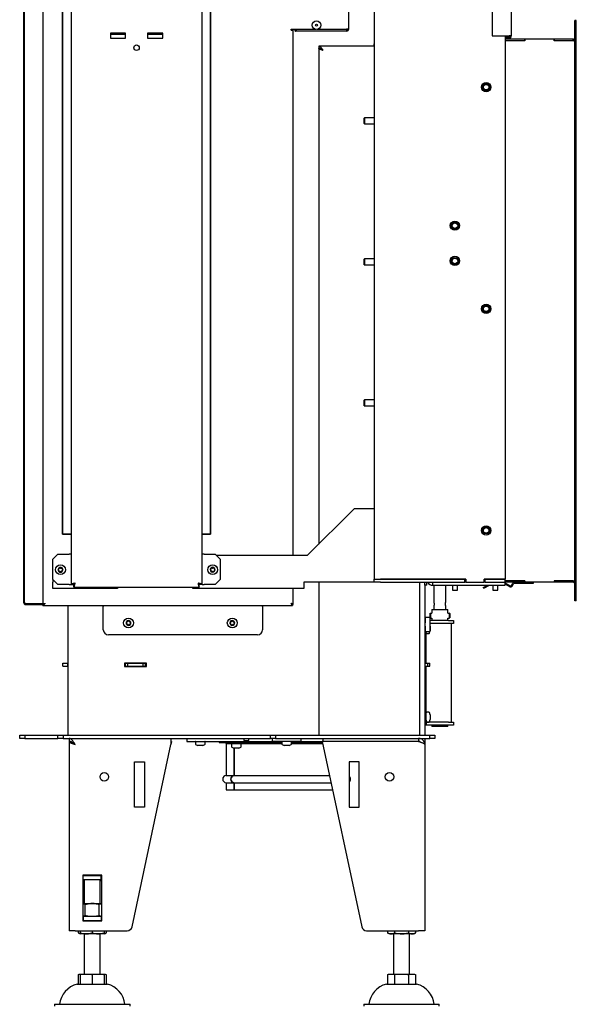
# Model space of a CAD drawing. Units: millimetres. Extents: x 24 to 190, y 19 to 294.
# Drawn here: x 134 to 190, y 135 to 233 of the extents above; entities that cross this region are included whole.
import ezdxf

# ---------------------------------------------------------------- set-up
doc = ezdxf.new("R2010")
doc.units = ezdxf.units.MM

msp = doc.modelspace()

# ---------------------------------------------------------------- linework, layer by layer
at = {"color": 7, "linetype": 'Continuous', "lineweight": 25}
for p, q in [((139.504, 293.921), (139.504, 176.862)), ((152.504, 176.862), (152.504, 293.921)), ((169.604, 293.381), (169.604, 177.381)), ((181.304, 293.256), (181.304, 231.316)), ((183.204, 293.256), (183.204, 231.316)), ((138.668, 181.862), (138.668, 288.921)), ((138.685, 181.862), (138.685, 288.921)), ((153.323, 288.921), (153.323, 181.862)), ((153.34, 288.921), (153.34, 181.862)), ((134.804, 175.076), (134.804, 265.026)), ((134.884, 175.051), (134.884, 265.051)), ((136.704, 265.051), (136.704, 174.891)), ((167.064, 231.996), (167.064, 250.974)), ((189.654, 232.831), (189.504, 232.831)), ((189.504, 175.231), (189.504, 232.831)), ((189.654, 175.231), (189.654, 232.831)), ((161.359, 231.996), (163.702, 231.996)), ((161.359, 231.876), (161.359, 231.996)), ((161.359, 231.876), (161.564, 231.876)), ((161.384, 231.971), (163.794, 231.971)), ((161.384, 231.876), (161.384, 231.971)), ((161.564, 179.731), (161.564, 231.876)), ((161.764, 231.791), (161.764, 231.871)), ((166.859, 231.791), (161.764, 231.791)), ((163.924, 231.971), (166.684, 231.971)), ((164.016, 231.996), (166.859, 231.996)), ((166.684, 231.971), (166.684, 231.996)), ((167.064, 231.996), (166.859, 231.996)), ((166.859, 231.996), (166.859, 231.791)), ((144.904, 231.591), (143.404, 231.591)), ((143.404, 231.591), (143.404, 231.091)), ((143.404, 231.481), (144.904, 231.481)), ((143.404, 231.091), (144.904, 231.091)), ((144.904, 231.091), (144.904, 231.591)), ((148.604, 231.591), (147.104, 231.591)), ((147.104, 231.591), (147.104, 231.091)), ((147.104, 231.481), (148.604, 231.481)), ((147.104, 231.091), (148.604, 231.091)), ((148.604, 231.091), (148.604, 231.591)), ((181.304, 231.316), (182.999, 231.316)), ((182.604, 231.316), (182.604, 177.381)), ((182.604, 231.191), (182.999, 231.191)), ((182.604, 231.111), (182.999, 231.111)), ((184.529, 230.981), (182.604, 230.981)), ((184.554, 230.831), (182.604, 230.831)), ((184.529, 230.831), (182.604, 230.831)), ((183.204, 231.316), (182.999, 231.316)), ((184.529, 230.831), (184.529, 230.981)), ((184.554, 230.981), (184.529, 230.981)), ((184.554, 230.981), (184.554, 230.831)), ((187.454, 230.981), (184.554, 230.981)), ((187.454, 230.831), (187.454, 230.981)), ((187.479, 230.981), (187.454, 230.981)), ((189.354, 230.831), (187.454, 230.831)), ((187.479, 230.831), (187.479, 230.981)), ((189.354, 230.981), (187.479, 230.981)), ((189.354, 230.831), (187.479, 230.831)), ((189.354, 230.831), (189.354, 230.981)), ((169.604, 230.291), (164.104, 230.291)), ((164.104, 230.291), (164.104, 230.091)), ((164.104, 230.051), (164.265, 230.051)), ((164.104, 230.051), (164.104, 180.881)), ((169.604, 230.541), (169.554, 230.541)), ((169.554, 230.541), (169.554, 230.291)), ((169.554, 230.491), (169.604, 230.491)), ((168.629, 223.181), (168.604, 223.156)), ((168.604, 222.696), (168.604, 223.156)), ((169.604, 223.181), (168.629, 223.181)), ((168.629, 223.181), (168.629, 222.679)), ((168.604, 222.606), (168.604, 222.696)), ((168.604, 222.606), (168.629, 222.581)), ((168.629, 222.679), (168.629, 222.581)), ((168.629, 222.581), (169.604, 222.581)), ((177.254, 212.78), (177.254, 212.183)), ((177.954, 212.183), (177.954, 212.78)), ((138.668, 210.781), (138.654, 210.781)), ((138.654, 210.253), (138.654, 210.781)), ((138.654, 209.981), (138.654, 210.253)), ((153.354, 210.781), (153.34, 210.781)), ((153.354, 210.781), (153.354, 209.981)), ((138.654, 209.981), (138.668, 209.981)), ((153.34, 209.981), (153.354, 209.981)), ((168.629, 209.181), (168.604, 209.156)), ((168.604, 208.653), (168.604, 209.156)), ((169.604, 209.181), (168.629, 209.181)), ((168.629, 209.181), (168.629, 208.633)), ((177.254, 209.28), (177.254, 208.683)), ((177.954, 208.683), (177.954, 209.28)), ((168.604, 208.606), (168.604, 208.653)), ((168.604, 208.606), (168.629, 208.581)), ((168.629, 208.633), (168.629, 208.581)), ((168.629, 208.581), (169.604, 208.581)), ((168.629, 195.181), (168.604, 195.156)), ((168.604, 194.62), (168.604, 195.156)), ((168.604, 194.606), (168.604, 194.62)), ((168.604, 194.606), (168.629, 194.581)), ((169.604, 195.181), (168.629, 195.181)), ((168.629, 195.181), (168.629, 194.597)), ((168.629, 194.597), (168.629, 194.581)), ((168.629, 194.581), (169.604, 194.581)), ((167.604, 184.381), (162.954, 179.731)), ((169.604, 184.381), (167.604, 184.381)), ((138.668, 181.862), (138.685, 181.862)), ((138.668, 181.862), (138.668, 181.852)), ((138.668, 181.852), (139.269, 181.852)), ((139.286, 181.862), (138.685, 181.862)), ((139.504, 181.852), (139.269, 181.852)), ((139.286, 181.862), (139.504, 181.862)), ((152.504, 181.862), (152.721, 181.862)), ((152.739, 181.852), (152.504, 181.852)), ((153.323, 181.862), (152.721, 181.862)), ((152.739, 181.852), (153.34, 181.852)), ((153.34, 181.862), (153.323, 181.862)), ((153.34, 181.852), (153.34, 181.862)), ((138.204, 179.862), (137.704, 179.362)), ((138.204, 179.862), (139.304, 179.862)), ((139.504, 179.862), (139.304, 179.862)), ((152.704, 179.862), (152.504, 179.862)), ((152.704, 179.862), (153.804, 179.862)), ((154.304, 179.362), (153.804, 179.862)), ((137.704, 177.362), (137.704, 179.362)), ((162.954, 179.731), (153.935, 179.731)), ((154.304, 179.362), (154.304, 177.362)), ((137.704, 177.362), (138.204, 176.862)), ((137.704, 177.362), (137.704, 177.081)), ((137.704, 176.481), (137.704, 177.081)), ((153.804, 176.862), (154.304, 177.362)), ((169.604, 177.081), (162.604, 177.081)), ((162.604, 177.081), (162.604, 176.481)), ((164.104, 177.081), (164.104, 161.891)), ((169.604, 177.081), (169.604, 177.381)), ((169.604, 177.381), (170.204, 177.381)), ((170.204, 177.081), (169.604, 177.081)), ((170.204, 177.381), (178.604, 177.381)), ((178.704, 177.381), (170.204, 177.381)), ((170.204, 177.081), (178.604, 177.081)), ((174.104, 177.081), (174.104, 161.891)), ((174.604, 176.781), (174.604, 177.081)), ((174.804, 176.781), (174.804, 177.081)), ((175.404, 176.781), (175.404, 177.081)), ((178.604, 177.081), (178.604, 177.381)), ((178.704, 177.081), (178.604, 177.081)), ((178.704, 177.381), (178.704, 177.081)), ((178.704, 177.081), (180.504, 177.081)), ((182.604, 177.381), (180.504, 177.381)), ((180.504, 177.081), (180.504, 177.381)), ((180.604, 177.081), (180.504, 177.081)), ((180.604, 177.081), (180.604, 177.381)), ((180.604, 177.381), (182.604, 177.381)), ((180.604, 177.081), (182.604, 177.081)), ((182.604, 177.081), (182.604, 177.381)), ((184.554, 177.231), (182.604, 177.231)), ((184.529, 177.231), (182.604, 177.231)), ((184.529, 177.081), (182.604, 177.081)), ((182.604, 176.781), (182.604, 177.081)), ((183.092, 176.734), (182.604, 176.993)), ((183.225, 176.772), (183.346, 176.981)), ((183.312, 176.722), (183.433, 176.931)), ((183.519, 176.981), (185.404, 176.981)), ((184.529, 177.231), (184.529, 177.081)), ((184.554, 177.081), (184.529, 177.081)), ((184.554, 177.081), (184.554, 177.231)), ((187.454, 177.081), (184.554, 177.081)), ((185.404, 176.981), (185.404, 177.081)), ((189.354, 177.231), (187.454, 177.231)), ((187.454, 177.231), (187.454, 177.081)), ((187.479, 177.081), (187.454, 177.081)), ((187.479, 177.231), (187.479, 177.081)), ((189.354, 177.231), (187.479, 177.231)), ((189.354, 177.081), (187.479, 177.081)), ((189.354, 177.231), (189.354, 177.081)), ((144.104, 176.481), (137.704, 176.481)), ((139.304, 176.862), (138.204, 176.862)), ((139.304, 176.862), (139.504, 176.862)), ((139.504, 176.862), (139.704, 176.862)), ((139.775, 176.591), (139.775, 176.791)), ((139.775, 176.591), (152.233, 176.591)), ((144.104, 176.591), (144.104, 176.481)), ((151.604, 176.581), (144.104, 176.581)), ((151.604, 176.481), (151.604, 176.591)), ((162.604, 176.481), (151.604, 176.481)), ((152.233, 176.591), (152.233, 176.791)), ((152.504, 176.862), (152.304, 176.862)), ((152.504, 176.862), (152.704, 176.862)), ((153.804, 176.862), (152.704, 176.862)), ((161.564, 174.878), (161.564, 176.481)), ((174.804, 176.781), (174.604, 176.781)), ((174.604, 176.781), (174.604, 161.891)), ((175.404, 176.781), (182.604, 176.781)), ((175.504, 176.781), (175.504, 175.129)), ((176.704, 175.128), (176.704, 176.781)), ((177.354, 176.781), (177.354, 176.306)), ((177.354, 176.306), (177.854, 176.306)), ((177.854, 176.306), (177.854, 176.781)), ((180.423, 176.576), (180.827, 176.781)), ((180.423, 176.576), (180.469, 176.487)), ((180.469, 176.487), (181.047, 176.781)), ((181.354, 176.781), (181.354, 176.306)), ((181.354, 176.306), (181.854, 176.306)), ((181.854, 176.306), (181.854, 176.781)), ((183.045, 176.646), (182.604, 176.88)), ((134.902, 175.051), (134.884, 175.051)), ((135.009, 174.971), (136.704, 174.971)), ((135.009, 174.871), (135.009, 174.951)), ((135.009, 174.951), (136.704, 174.951)), ((161.384, 174.953), (161.384, 174.981)), ((189.654, 175.231), (189.504, 175.231)), ((135.009, 174.871), (136.704, 174.871)), ((136.704, 174.891), (136.704, 174.871)), ((136.784, 174.891), (136.704, 174.891)), ((136.704, 174.791), (136.704, 174.871)), ((136.704, 174.791), (161.477, 174.791)), ((136.784, 174.871), (136.784, 174.944)), ((136.784, 174.871), (136.806, 174.871)), ((139.204, 161.891), (139.204, 174.791)), ((142.704, 174.791), (142.704, 174.666)), ((142.704, 172.371), (142.704, 174.666)), ((158.504, 174.666), (158.504, 174.791)), ((158.504, 174.666), (158.504, 172.371)), ((161.477, 174.871), (161.477, 174.791)), ((161.484, 174.878), (161.564, 174.878)), ((175.104, 173.973), (175.184, 174.013)), ((175.184, 174.013), (175.305, 174.013)), ((175.304, 174.371), (175.304, 174.013)), ((175.304, 174.371), (176.904, 174.371)), ((175.504, 174.713), (175.504, 174.371)), ((176.704, 174.371), (176.704, 174.712)), ((176.902, 174.013), (177.023, 174.013)), ((176.904, 174.013), (176.904, 174.371)), ((177.023, 174.013), (177.104, 173.973)), ((177.023, 174.013), (177.024, 174.013)), ((177.104, 173.973), (177.024, 174.013)), ((177.104, 173.914), (177.104, 173.973)), ((177.104, 173.973), (177.104, 173.914)), ((174.604, 173.291), (174.644, 173.291)), ((174.644, 173.051), (174.604, 173.051)), ((174.644, 173.591), (174.644, 173.051)), ((175.144, 173.591), (174.644, 173.591)), ((175.144, 172.191), (175.144, 173.591)), ((175.144, 173.546), (175.184, 173.526)), ((176.954, 173.291), (175.144, 173.291)), ((176.954, 172.991), (175.144, 172.991)), ((175.184, 173.526), (175.304, 173.526)), ((175.304, 173.526), (175.304, 173.291)), ((176.904, 173.526), (177.024, 173.526)), ((176.904, 173.291), (176.904, 173.526)), ((176.954, 173.291), (177.454, 173.291)), ((177.454, 172.991), (176.954, 172.991)), ((177.024, 173.526), (177.104, 173.566)), ((177.104, 173.914), (177.104, 173.914)), ((177.254, 163.191), (177.254, 172.991)), ((177.454, 173.291), (177.454, 172.991)), ((174.604, 172.731), (174.644, 172.731)), ((174.644, 172.731), (174.644, 172.191)), ((174.644, 172.191), (175.144, 172.191)), ((174.754, 169.041), (174.754, 172.191)), ((175.066, 172.033), (175.13, 172.191)), ((175.154, 172.731), (175.144, 172.756)), ((175.144, 172.226), (175.154, 172.251)), ((175.154, 172.731), (175.154, 172.68)), ((175.154, 172.68), (175.154, 172.457)), ((175.154, 172.457), (175.154, 172.268)), ((175.154, 172.268), (175.154, 172.251)), ((158.004, 171.871), (143.204, 171.871)), ((174.804, 172.001), (175.02, 172.001)), ((138.674, 168.741), (138.674, 169.041)), ((138.674, 169.041), (139.174, 169.041)), ((138.674, 168.741), (139.174, 168.741)), ((139.174, 168.741), (139.174, 169.041)), ((139.174, 169.041), (139.204, 169.041)), ((139.174, 168.741), (139.204, 168.741)), ((147.004, 169.061), (144.804, 169.061)), ((144.804, 169.061), (144.804, 168.721)), ((144.804, 169.041), (144.904, 169.041)), ((144.804, 168.741), (144.904, 168.741)), ((144.804, 168.721), (147.004, 168.721)), ((144.904, 168.741), (144.904, 169.041)), ((144.904, 169.041), (145.154, 169.041)), ((144.904, 168.741), (145.154, 168.741)), ((145.154, 168.741), (145.154, 169.041)), ((145.154, 169.041), (146.654, 169.041)), ((145.154, 168.741), (146.654, 168.741)), ((146.654, 168.741), (146.654, 169.041)), ((146.654, 169.041), (146.904, 169.041)), ((146.654, 168.741), (146.904, 168.741)), ((146.904, 168.741), (146.904, 169.041)), ((146.904, 169.041), (147.004, 169.041)), ((146.904, 168.741), (147.004, 168.741)), ((147.004, 168.721), (147.004, 169.061)), ((174.604, 169.041), (174.912, 169.041)), ((174.604, 168.741), (174.912, 168.741)), ((174.754, 163.391), (174.754, 168.741)), ((174.912, 168.741), (174.912, 169.041)), ((174.912, 169.041), (175.104, 169.041)), ((174.912, 168.741), (175.104, 168.741)), ((175.104, 168.741), (175.104, 169.041)), ((174.754, 163.391), (174.754, 162.891)), ((175.02, 164.181), (174.804, 164.181)), ((175.154, 163.931), (175.066, 164.15)), ((175.066, 163.233), (175.154, 163.451)), ((175.154, 163.931), (175.154, 163.909)), ((175.154, 163.909), (175.154, 163.713)), ((175.154, 163.713), (175.154, 163.495)), ((175.154, 163.495), (175.154, 163.451)), ((174.754, 162.891), (174.604, 162.891)), ((176.954, 163.191), (174.754, 163.191)), ((176.954, 162.891), (174.754, 162.891)), ((174.804, 163.201), (175.02, 163.201)), ((175.304, 162.891), (175.304, 162.771)), ((176.904, 162.771), (175.304, 162.771)), ((176.904, 162.771), (176.904, 162.891)), ((176.954, 163.191), (177.454, 163.191)), ((177.454, 162.891), (176.954, 162.891)), ((177.454, 163.191), (177.454, 162.891)), ((134.404, 161.591), (134.404, 161.891)), ((134.404, 161.891), (134.904, 161.891)), ((134.904, 161.591), (134.404, 161.591)), ((134.904, 161.891), (134.904, 161.591)), ((134.904, 161.891), (138.204, 161.891)), ((134.904, 161.591), (138.204, 161.591)), ((138.204, 161.591), (138.204, 161.891)), ((138.204, 161.891), (138.704, 161.891)), ((138.704, 161.591), (138.204, 161.591)), ((138.704, 161.891), (138.704, 161.591)), ((138.704, 161.891), (159.304, 161.891)), ((138.704, 161.591), (159.304, 161.591)), ((139.304, 161.591), (139.304, 161.291)), ((139.304, 161.281), (139.304, 142.491)), ((139.401, 161.281), (139.304, 161.281)), ((149.404, 161.591), (149.404, 160.991)), ((149.464, 161.275), (149.404, 160.991)), ((149.404, 161.275), (149.464, 161.275)), ((151.004, 161.591), (151.004, 161.291)), ((151.004, 161.291), (159.49, 161.291)), ((154.204, 161.291), (154.204, 161.191)), ((155.048, 161.291), (155.048, 161.191)), ((155.075, 161.291), (155.075, 161.191)), ((155.659, 161.291), (155.657, 161.191)), ((156.151, 161.191), (156.149, 161.291)), ((156.654, 161.591), (156.654, 161.391)), ((156.654, 161.391), (157.154, 161.391)), ((157.154, 161.391), (157.154, 161.591)), ((159.304, 161.591), (159.304, 161.891)), ((159.304, 161.891), (159.804, 161.891)), ((159.804, 161.591), (159.304, 161.591)), ((159.49, 161.291), (159.49, 161.591)), ((162.318, 161.291), (159.49, 161.291)), ((159.804, 161.891), (159.804, 161.591)), ((159.804, 161.891), (175.104, 161.891)), ((159.804, 161.591), (175.104, 161.591)), ((162.318, 161.591), (162.318, 161.291)), ((162.318, 161.291), (164.504, 161.291)), ((174.004, 161.281), (164.444, 161.275)), ((164.444, 161.275), (168.352, 142.887)), ((164.504, 161.591), (164.504, 161.291)), ((174.004, 161.291), (164.504, 161.291)), ((165.659, 161.291), (165.659, 161.276)), ((166.149, 161.276), (166.149, 161.291)), ((167.104, 161.291), (167.104, 161.277)), ((168.904, 161.278), (168.904, 161.291)), ((171.204, 161.291), (171.204, 161.279)), ((173.004, 161.281), (173.004, 161.291)), ((174.004, 161.591), (174.004, 161.291)), ((174.304, 161.591), (174.304, 161.508)), ((174.504, 161.321), (174.604, 161.321)), ((174.604, 161.591), (174.604, 161.321)), ((174.604, 161.321), (174.604, 161.091)), ((175.104, 161.591), (175.104, 161.891)), ((175.104, 161.891), (175.604, 161.891)), ((175.604, 161.591), (175.104, 161.591)), ((175.604, 161.891), (175.604, 161.591)), ((139.701, 161.143), (139.692, 161.136)), ((145.556, 142.887), (149.404, 160.991)), ((151.839, 161.241), (151.839, 161.025)), ((151.87, 160.979), (152.089, 160.891)), ((152.144, 160.891), (152.089, 160.891)), ((152.369, 160.891), (152.144, 160.891)), ((152.554, 160.891), (152.369, 160.891)), ((152.569, 160.891), (152.554, 160.891)), ((152.569, 160.891), (152.787, 160.979)), ((152.819, 161.025), (152.819, 161.241)), ((154.204, 161.191), (155.004, 161.191)), ((154.904, 161.091), (154.904, 157.891)), ((154.904, 161.091), (155.004, 161.091)), ((155.004, 161.191), (155.004, 161.031)), ((156.763, 161.191), (155.004, 161.191)), ((156.804, 161.031), (155.004, 161.031)), ((155.414, 160.981), (155.414, 160.765)), ((155.445, 160.719), (155.664, 160.631)), ((155.659, 160.633), (155.659, 157.891)), ((155.71, 160.631), (155.664, 160.631)), ((155.684, 160.631), (155.684, 157.891)), ((155.929, 160.631), (155.71, 160.631)), ((156.123, 160.631), (155.929, 160.631)), ((156.144, 160.631), (156.123, 160.631)), ((156.144, 160.631), (156.363, 160.719)), ((156.394, 160.765), (156.394, 160.981)), ((156.763, 161.191), (160.414, 161.191)), ((156.804, 161.031), (156.804, 161.191)), ((156.804, 161.091), (160.414, 161.091)), ((160.414, 161.241), (160.414, 161.025)), ((160.445, 160.979), (160.664, 160.891)), ((160.717, 160.891), (160.664, 160.891)), ((160.941, 160.891), (160.717, 160.891)), ((161.128, 160.891), (160.941, 160.891)), ((161.144, 160.891), (161.128, 160.891)), ((161.144, 160.891), (161.362, 160.979)), ((161.394, 161.025), (161.394, 161.241)), ((161.394, 161.191), (164.461, 161.191)), ((161.394, 161.091), (164.483, 161.091)), ((174.594, 161.091), (174.604, 161.091)), ((174.604, 161.091), (174.604, 160.991)), ((174.604, 160.991), (174.604, 142.491)), ((145.804, 159.275), (146.804, 159.275)), ((145.804, 154.775), (145.804, 159.275)), ((146.804, 159.275), (146.804, 154.775)), ((167.104, 159.275), (167.104, 154.775)), ((168.104, 159.275), (167.104, 159.275)), ((168.104, 154.775), (168.104, 159.275)), ((154.904, 157.891), (155.659, 157.891)), ((155.684, 157.891), (165.163, 157.891)), ((154.904, 157.191), (154.904, 156.491)), ((154.904, 157.191), (155.659, 157.191)), ((154.904, 156.491), (155.659, 156.491)), ((155.659, 157.191), (155.659, 156.491)), ((155.659, 156.491), (155.684, 156.491)), ((155.684, 157.191), (165.312, 157.191)), ((155.684, 157.191), (155.684, 156.491)), ((155.684, 156.491), (165.46, 156.491)), ((146.804, 154.775), (145.804, 154.775)), ((167.104, 154.775), (168.104, 154.775)), ((142.544, 148.011), (140.664, 148.011)), ((140.664, 148.011), (140.664, 143.471)), ((140.704, 147.991), (140.664, 147.991)), ((140.704, 147.591), (140.664, 147.591)), ((140.704, 147.591), (140.704, 147.991)), ((140.704, 147.991), (142.504, 147.991)), ((140.704, 147.591), (142.504, 147.591)), ((140.804, 148.011), (140.804, 147.991)), ((140.804, 147.591), (140.804, 145.191)), ((142.404, 147.991), (142.404, 148.011)), ((142.404, 145.191), (142.404, 147.591)), ((142.504, 147.591), (142.504, 147.991)), ((142.544, 147.991), (142.504, 147.991)), ((142.544, 147.591), (142.504, 147.591)), ((142.544, 143.471), (142.544, 148.011)), ((140.664, 147.493), (140.804, 147.493)), ((140.804, 147.453), (140.664, 147.453)), ((142.404, 147.493), (142.544, 147.493)), ((142.544, 147.453), (142.404, 147.453)), ((140.664, 145.191), (141.604, 145.191)), ((140.911, 143.998), (140.911, 145.084)), ((141.604, 145.191), (142.544, 145.191)), ((142.297, 143.998), (142.297, 145.084)), ((140.664, 143.891), (140.704, 143.891)), ((140.704, 143.891), (140.704, 143.491)), ((142.504, 143.891), (140.704, 143.891)), ((142.504, 143.891), (142.504, 143.491)), ((142.504, 143.891), (142.544, 143.891)), ((140.664, 143.491), (140.704, 143.491)), ((140.664, 143.471), (142.544, 143.471)), ((142.504, 143.491), (140.704, 143.491)), ((142.504, 143.491), (142.544, 143.491)), ((139.904, 142.491), (139.304, 142.491)), ((139.904, 142.491), (145.067, 142.491)), ((140.218, 142.491), (140.218, 142.289)), ((140.218, 142.289), (140.23, 142.281)), ((140.404, 142.491), (140.404, 142.289)), ((141.004, 142.191), (140.404, 142.191)), ((140.804, 142.191), (140.804, 138.191)), ((142.204, 142.191), (141.004, 142.191)), ((141.604, 142.491), (141.604, 142.289)), ((142.804, 142.191), (142.204, 142.191)), ((142.404, 138.191), (142.404, 142.191)), ((142.804, 142.491), (142.804, 142.289)), ((142.99, 142.491), (142.99, 142.289)), ((168.841, 142.491), (174.004, 142.491)), ((170.918, 142.491), (170.918, 142.289)), ((170.918, 142.289), (170.93, 142.281)), ((171.265, 142.191), (171.104, 142.191)), ((172.304, 142.191), (171.265, 142.191)), ((171.504, 142.191), (171.504, 138.191)), ((171.611, 142.491), (171.611, 142.289)), ((173.343, 142.191), (172.304, 142.191)), ((172.997, 142.491), (172.997, 142.289)), ((173.104, 138.191), (173.104, 142.191)), ((173.504, 142.191), (173.343, 142.191)), ((173.69, 142.491), (173.69, 142.289)), ((174.604, 142.491), (174.004, 142.491)), ((140.218, 138.154), (140.218, 137.191)), ((140.404, 138.191), (141.004, 138.191)), ((140.404, 138.154), (140.404, 137.191)), ((141.004, 138.191), (142.204, 138.191)), ((141.604, 138.154), (141.604, 137.191)), ((142.204, 138.191), (142.804, 138.191)), ((142.804, 138.154), (142.804, 137.191)), ((142.99, 138.154), (142.99, 137.191)), ((170.918, 138.154), (170.918, 137.191)), ((171.104, 138.191), (171.265, 138.191)), ((171.265, 138.191), (172.304, 138.191)), ((171.611, 138.154), (171.611, 137.191)), ((172.304, 138.191), (173.343, 138.191)), ((172.997, 138.154), (172.997, 137.191)), ((173.343, 138.191), (173.504, 138.191)), ((173.69, 138.154), (173.69, 137.191)), ((140.104, 137.191), (141.604, 137.191)), ((141.604, 137.191), (143.104, 137.191)), ((170.804, 137.191), (173.804, 137.191)), ((137.854, 135.191), (137.854, 134.991)), ((137.854, 135.191), (141.604, 135.191)), ((141.604, 135.191), (145.354, 135.191)), ((145.354, 134.991), (145.354, 135.191)), ((168.554, 135.191), (168.554, 134.991)), ((168.554, 135.191), (176.054, 135.191)), ((176.054, 134.991), (176.054, 135.191))]:
    msp.add_line(p, q, dxfattribs=at)
at = {"color": 7, "linetype": 'Continuous', "lineweight": 25, "flags": 128}
for points in [[(177.104, 173.973), (177.103, 173.961), (177.103, 173.941), (177.103, 173.913), (177.102, 173.878), (177.102, 173.839), (177.102, 173.797), (177.102, 173.754), (177.102, 173.711), (177.102, 173.671), (177.102, 173.636), (177.103, 173.606), (177.103, 173.584), (177.103, 173.571), (177.104, 173.566), (177.104, 173.571), (177.105, 173.584), (177.105, 173.606), (177.105, 173.636), (177.106, 173.671), (177.106, 173.711), (177.106, 173.754), (177.106, 173.797), (177.106, 173.839), (177.106, 173.878), (177.105, 173.913), (177.105, 173.941), (177.105, 173.961), (177.104, 173.973)], [(177.104, 173.914), (177.104, 173.903), (177.105, 173.883), (177.105, 173.856), (177.105, 173.823), (177.105, 173.787), (177.105, 173.749), (177.105, 173.714), (177.105, 173.682), (177.105, 173.655), (177.104, 173.637), (177.104, 173.627), (177.104, 173.627), (177.103, 173.637), (177.103, 173.655), (177.103, 173.682), (177.103, 173.714), (177.103, 173.749), (177.103, 173.787), (177.103, 173.823), (177.103, 173.856), (177.103, 173.883), (177.103, 173.903), (177.104, 173.914)]]:
    msp.add_lwpolyline(points, dxfattribs=at)
at = {"color": 7, "linetype": 'Continuous', "lineweight": 25}
for centre, radius in [((163.859, 232.391), 0.425), ((163.859, 232.391), 0.105), ((146.004, 230.141), 0.275), ((180.704, 226.231), 0.46), ((180.704, 226.231), 0.35), ((180.704, 226.231), 0.3), ((180.704, 226.231), 0.275), ((177.604, 212.481), 0.46), ((177.604, 212.481), 0.35), ((177.604, 212.481), 0.3), ((177.604, 212.481), 0.275), ((177.604, 208.981), 0.46), ((177.604, 208.981), 0.35), ((177.604, 208.981), 0.3), ((177.604, 208.981), 0.275), ((180.704, 204.231), 0.46), ((180.704, 204.231), 0.35), ((180.704, 204.231), 0.3), ((180.704, 204.231), 0.275), ((180.704, 182.231), 0.46), ((180.704, 182.231), 0.35), ((180.704, 182.231), 0.3), ((180.704, 182.231), 0.275), ((138.454, 178.331), 0.49), ((153.554, 178.331), 0.49), ((145.204, 173.041), 0.49), ((155.504, 173.041), 0.49), ((142.804, 157.775), 0.425), ((171.104, 157.775), 0.425)]:
    msp.add_circle(centre, radius, dxfattribs=at)
for centre, radius, start, end in [((166.859, 231.996), 0.205, 270, 0), ((166.859, 231.996), 0.125, 270, 0), ((182.999, 231.316), 0.125, 270, 0), ((182.999, 231.316), 0.205, 270, 0), ((189.354, 231.131), 0.15, 270, 0), ((138.454, 178.331), 0.24, 165.93033, 225.93033), ((138.454, 178.331), 0.24, 105.93033, 165.93033), ((138.243, 178.384), 0.01, 104.78768, 227.07298), ((138.1, 178.23), 0.2, 344.78768, 47.07298), ((138.19, 178.587), 0.2, 284.78768, 347.07298), ((138.454, 178.331), 0.24, 225.93033, 285.93033), ((138.303, 178.175), 0.01, 164.78768, 287.07298), ((138.365, 177.974), 0.2, 44.78768, 107.07298), ((138.394, 178.54), 0.01, 44.78768, 167.07298), ((138.454, 178.331), 0.24, 45.93033, 105.93033), ((138.543, 178.688), 0.2, 224.78768, 287.07298), ((138.514, 178.122), 0.01, 224.78768, 347.07298), ((138.454, 178.331), 0.24, 285.93033, 345.93033), ((138.718, 178.075), 0.2, 104.78768, 167.07298), ((138.605, 178.487), 0.01, 344.78768, 107.07298), ((138.808, 178.432), 0.2, 164.78768, 227.07298), ((138.454, 178.331), 0.24, 345.93033, 45.93033), ((138.665, 178.278), 0.01, 284.78768, 47.07298), ((153.554, 178.331), 0.24, 175.93033, 235.93033), ((153.554, 178.331), 0.24, 115.93033, 175.93033), ((153.337, 178.347), 0.01, 114.78768, 237.07298), ((153.223, 178.17), 0.2, 354.78768, 57.07298), ((153.249, 178.537), 0.2, 294.78768, 357.07298), ((153.554, 178.331), 0.24, 235.93033, 295.93033), ((153.432, 178.151), 0.01, 174.78768, 297.07298), ((153.528, 177.964), 0.2, 54.78768, 117.07298), ((153.554, 178.331), 0.24, 55.93033, 115.93033), ((153.459, 178.527), 0.01, 54.78768, 177.07298), ((153.58, 178.698), 0.2, 234.78768, 297.07298), ((153.649, 178.136), 0.01, 234.78768, 357.07298), ((153.554, 178.331), 0.24, 295.93033, 355.93033), ((153.859, 178.125), 0.2, 114.78768, 177.07298), ((153.676, 178.511), 0.01, 354.78768, 117.07298), ((153.885, 178.492), 0.2, 174.78768, 237.07298), ((153.554, 178.331), 0.24, 355.93033, 55.93033), ((153.771, 178.316), 0.01, 294.78768, 57.07298), ((175.404, 177.381), 0.6, 210, 270), ((183.519, 176.881), 0.2, 90, 150), ((183.519, 176.881), 0.1, 90, 150), ((189.354, 176.931), 0.15, 0, 90), ((183.139, 176.822), 0.2, 242, 330), ((183.139, 176.822), 0.1, 242, 330), ((187.79, 173.763), 12.688, 179.05029, 180.77503), ((186.767, 173.779), 11.586, 178.84353, 181.24881), ((188.569, 173.779), 11.547, 178.84079, 181.25403), ((145.204, 173.041), 0.24, 143.48205, 203.48205), ((144.838, 173.083), 0.2, 322.3394, 24.6247), ((145.204, 173.041), 0.24, 83.48205, 143.48205), ((145.029, 173.171), 0.01, 82.3394, 204.6247), ((145.057, 173.379), 0.2, 262.3394, 324.6247), ((145.229, 173.257), 0.01, 22.3394, 144.6247), ((145.204, 173.041), 0.24, 23.48205, 83.48205), ((145.423, 173.337), 0.2, 202.3394, 264.6247), ((145.569, 173), 0.2, 142.3394, 204.6247), ((145.204, 173.041), 0.24, 323.48205, 23.48205), ((145.403, 173.128), 0.01, 322.3394, 84.6247), ((155.504, 173.041), 0.24, 143.48205, 203.48205), ((155.138, 173.083), 0.2, 322.3394, 24.6247), ((155.504, 173.041), 0.24, 83.48205, 143.48205), ((155.329, 173.171), 0.01, 82.3394, 204.6247), ((155.357, 173.379), 0.2, 262.3394, 324.6247), ((155.529, 173.257), 0.01, 22.3394, 144.6247), ((155.504, 173.041), 0.24, 23.48205, 83.48205), ((155.723, 173.337), 0.2, 202.3394, 264.6247), ((155.869, 173), 0.2, 142.3394, 204.6247), ((155.504, 173.041), 0.24, 323.48205, 23.48205), ((155.703, 173.128), 0.01, 322.3394, 84.6247), ((143.204, 172.371), 0.5, 180, 270), ((145.204, 173.041), 0.24, 203.48205, 263.48205), ((145.005, 172.955), 0.01, 142.3394, 264.6247), ((144.985, 172.746), 0.2, 22.3394, 84.6247), ((145.179, 172.825), 0.01, 202.3394, 324.6247), ((145.204, 173.041), 0.24, 263.48205, 323.48205), ((145.35, 172.704), 0.2, 82.3394, 144.6247), ((145.378, 172.912), 0.01, 262.3394, 24.6247), ((155.504, 173.041), 0.24, 203.48205, 263.48205), ((155.305, 172.955), 0.01, 142.3394, 264.6247), ((155.285, 172.746), 0.2, 22.3394, 84.6247), ((155.479, 172.825), 0.01, 202.3394, 324.6247), ((155.504, 173.041), 0.24, 263.48205, 323.48205), ((155.65, 172.704), 0.2, 82.3394, 144.6247), ((155.678, 172.912), 0.01, 262.3394, 24.6247), ((158.004, 172.371), 0.5, 270, 0), ((174.804, 172.051), 0.05, 180, 270), ((175.02, 172.051), 0.05, 270, 338.19859), ((174.804, 164.131), 0.05, 90, 180), ((174.804, 163.251), 0.05, 180, 270), ((175.02, 164.131), 0.05, 21.80141, 90), ((175.02, 163.251), 0.05, 270, 338.19859), ((151.889, 161.241), 0.05, 90, 180), ((152.769, 161.241), 0.05, 0, 90), ((160.464, 161.241), 0.05, 90, 180), ((161.344, 161.241), 0.05, 0, 90), ((169.039, 161.241), 0.05, 90, 132.80024), ((169.919, 161.241), 0.05, 48.26959, 90), ((151.889, 161.025), 0.05, 180, 248.19859), ((152.769, 161.025), 0.05, 291.80141, 0), ((154.804, 161.091), 0.1, 0, 90), ((155.464, 160.981), 0.05, 90, 180), ((155.464, 160.765), 0.05, 180, 248.19859), ((156.344, 160.981), 0.05, 0, 90), ((156.344, 160.765), 0.05, 291.80141, 0), ((160.464, 161.025), 0.05, 180, 248.19859), ((161.344, 161.025), 0.05, 291.80141, 0), ((154.904, 157.541), 0.35, 90, 270), ((155.696, 157.541), 0.352, 96.02749, 263.97251), ((155.722, 157.541), 0.352, 96.23665, 263.76335), ((166.904, 157.541), 0.35, 304.7912, 55.2088), ((145.067, 142.991), 0.5, 270, 348), ((168.841, 142.991), 0.5, 192, 270), ((140.867, 143.298), 1.2, 241.72228, 247.28127), ((142.34, 143.298), 1.2, 292.71873, 302.73467), ((171.567, 143.298), 1.2, 241.72228, 247.28127), ((173.04, 143.298), 1.2, 292.71873, 302.73467), ((140.699, 134.905), 2.363, 104.59069, 173.03745), ((142.509, 134.905), 2.363, 6.96255, 75.40931), ((171.399, 134.905), 2.363, 104.59069, 173.03745), ((173.209, 134.905), 2.363, 6.96255, 75.40931)]:
    msp.add_arc(centre, radius, start, end, dxfattribs=at)
for centre, start_param, end_param in [((189.354, 231.131), 3.141593, 4.712389), ((189.354, 176.931), 4.712389, 6.283185)]:
    msp.add_ellipse(centre, major_axis=(0, 0.3), ratio=0.5, start_param=start_param, end_param=end_param, dxfattribs=at)
for points, knots in [([(161.764, 231.791), (161.774, 231.794), (161.793, 231.799), (161.822, 231.84), (161.85, 231.899), (161.87, 231.947), (161.879, 231.971), (161.879, 231.971)], [0, 0, 0, 0, 0.249863, 0.499818, 0.749773, 0.999728, 1, 1, 1, 1]), ([(161.764, 231.871), (161.775, 231.873), (161.796, 231.877), (161.828, 231.907), (161.853, 231.941), (161.868, 231.964), (161.873, 231.971)], [0, 0, 0, 0, 0.292891, 0.585985, 0.879081, 1, 1, 1, 1]), ([(164.104, 230.291), (164.121, 230.29), (164.155, 230.287), (164.205, 230.262), (164.257, 230.224), (164.307, 230.172), (164.359, 230.109), (164.408, 230.039), (164.457, 229.966), (164.488, 229.916), (164.504, 229.891)], [0, 0, 0, 0, 0.125524, 0.254679, 0.38032, 0.509603, 0.635244, 0.764527, 0.880829, 1, 1, 1, 1]), ([(164.104, 230.091), (164.127, 230.09), (164.173, 230.087), (164.243, 230.064), (164.313, 230.029), (164.379, 229.986), (164.443, 229.939), (164.484, 229.907), (164.504, 229.891)], [0, 0, 0, 0, 0.1716459, 0.3482264, 0.5204767, 0.6977157, 0.847242, 1, 1, 1, 1]), ([(164.504, 229.891), (164.478, 229.905), (164.425, 229.931), (164.36, 229.971), (164.32, 230.003), (164.315, 230.022), (164.313, 230.028)], [0, 0, 0, 0, 0.293554, 0.587108, 0.880663, 1, 1, 1, 1]), ([(139.904, 176.991), (139.881, 176.987), (139.835, 176.977), (139.768, 176.963), (139.705, 176.949), (139.648, 176.935), (139.599, 176.92), (139.559, 176.906), (139.529, 176.892), (139.508, 176.877), (139.505, 176.867), (139.504, 176.862)], [0, 0, 0, 0, 0.109649, 0.219297, 0.328953, 0.438609, 0.548265, 0.657921, 0.767577, 0.877233, 1, 1, 1, 1]), ([(139.904, 176.991), (139.88, 176.981), (139.831, 176.961), (139.767, 176.931), (139.722, 176.901), (139.705, 176.878), (139.704, 176.865), (139.704, 176.862)], [0, 0, 0, 0, 0.2324, 0.4648, 0.697108, 0.929417, 1, 1, 1, 1]), ([(139.775, 176.591), (139.779, 176.592), (139.789, 176.595), (139.803, 176.613), (139.817, 176.642), (139.831, 176.681), (139.845, 176.729), (139.86, 176.785), (139.874, 176.847), (139.889, 176.917), (139.899, 176.966), (139.904, 176.991)], [0, 0, 0, 0, 0.108082, 0.219299, 0.327388, 0.438612, 0.546701, 0.657925, 0.766015, 0.877238, 1, 1, 1, 1]), ([(139.775, 176.791), (139.785, 176.794), (139.805, 176.799), (139.835, 176.839), (139.865, 176.898), (139.888, 176.952), (139.901, 176.984), (139.904, 176.991)], [0, 0, 0, 0, 0.2324, 0.4648, 0.697108, 0.929417, 1, 1, 1, 1]), ([(152.104, 176.991), (152.109, 176.969), (152.118, 176.923), (152.132, 176.856), (152.146, 176.793), (152.16, 176.736), (152.175, 176.687), (152.189, 176.646), (152.203, 176.616), (152.218, 176.595), (152.228, 176.593), (152.233, 176.591)], [0, 0, 0, 0, 0.108082, 0.219299, 0.327388, 0.438612, 0.546701, 0.657925, 0.766015, 0.877238, 1, 1, 1, 1]), ([(152.504, 176.862), (152.503, 176.867), (152.501, 176.876), (152.482, 176.89), (152.454, 176.904), (152.415, 176.919), (152.366, 176.933), (152.31, 176.947), (152.248, 176.961), (152.179, 176.976), (152.13, 176.986), (152.104, 176.991)], [0, 0, 0, 0, 0.1080823, 0.2192985, 0.3273879, 0.4386118, 0.5467012, 0.6579252, 0.7660145, 0.8772384, 1, 1, 1, 1]), ([(152.104, 176.991), (152.114, 176.967), (152.134, 176.918), (152.164, 176.855), (152.194, 176.81), (152.217, 176.793), (152.23, 176.792), (152.233, 176.791)], [0, 0, 0, 0, 0.2324, 0.4648, 0.697108, 0.929417, 1, 1, 1, 1]), ([(152.304, 176.862), (152.301, 176.872), (152.296, 176.892), (152.256, 176.922), (152.198, 176.952), (152.143, 176.975), (152.111, 176.988), (152.104, 176.991)], [0, 0, 0, 0, 0.2324, 0.4648, 0.697108, 0.929417, 1, 1, 1, 1]), ([(134.804, 175.076), (134.806, 175.053), (134.811, 175.003), (134.853, 174.935), (134.91, 174.893), (134.965, 174.874), (134.994, 174.872), (135.009, 174.871)], [0, 0, 0, 0, 0.2142622, 0.4687904, 0.7234192, 0.8617096, 1, 1, 1, 1]), ([(134.91, 175.006), (134.918, 174.995), (134.938, 174.967), (134.978, 174.953), (135.003, 174.952), (135.009, 174.951)], [0, 0, 0, 0, 0.344508, 0.858965, 1, 1, 1, 1]), ([(136.704, 174.891), (136.706, 174.899), (136.711, 174.915), (136.75, 174.939), (136.807, 174.962), (136.864, 174.982), (136.899, 174.993), (136.909, 174.996)], [0, 0, 0, 0, 0.22584, 0.451738, 0.677635, 0.903532, 1, 1, 1, 1]), ([(161.564, 174.878), (161.561, 174.887), (161.556, 174.905), (161.516, 174.932), (161.458, 174.959), (161.402, 174.981), (161.368, 174.993), (161.359, 174.996)], [0, 0, 0, 0, 0.22867, 0.457413, 0.686157, 0.914901, 1, 1, 1, 1]), ([(161.484, 174.878), (161.482, 174.888), (161.478, 174.908), (161.449, 174.937), (161.408, 174.967), (161.375, 174.987), (161.359, 174.996)], [0, 0, 0, 0, 0.250672, 0.501489, 0.752306, 1, 1, 1, 1]), ([(175.505, 175.129), (175.504, 175.13), (175.503, 175.133), (175.508, 175.116), (175.519, 175.081), (175.532, 175.025), (175.54, 174.957), (175.54, 174.887), (175.532, 174.822), (175.52, 174.766), (175.509, 174.728), (175.503, 174.71), (175.504, 174.713), (175.504, 174.713)], [0, 0, 0, 0, 0.019621, 0.122346, 0.226531, 0.336089, 0.447451, 0.553315, 0.655082, 0.760359, 0.871281, 0.981511, 1, 1, 1, 1]), ([(176.704, 174.712), (176.704, 174.712), (176.705, 174.707), (176.7, 174.72), (176.69, 174.751), (176.676, 174.803), (176.665, 174.868), (176.663, 174.939), (176.669, 175.006), (176.682, 175.064), (176.695, 175.108), (176.703, 175.131), (176.703, 175.129), (176.703, 175.128)], [0, 0, 0, 0, 0.008379, 0.109716, 0.210922, 0.315591, 0.423579, 0.527564, 0.626282, 0.726753, 0.833035, 0.94052, 1, 1, 1, 1]), ([(136.786, 174.897), (136.776, 174.891), (136.748, 174.875), (136.721, 174.873), (136.704, 174.871)], [0, 0, 0, 0, 0.375384, 1, 1, 1, 1]), ([(139.904, 160.991), (139.878, 161.031), (139.828, 161.111), (139.751, 161.227), (139.675, 161.332), (139.598, 161.425), (139.522, 161.5), (139.447, 161.553), (139.375, 161.585), (139.327, 161.589), (139.304, 161.591)], [0, 0, 0, 0, 0.127339, 0.254678, 0.38214, 0.509601, 0.637063, 0.764525, 0.882262, 1, 1, 1, 1]), ([(139.904, 160.991), (139.87, 161.018), (139.8, 161.073), (139.696, 161.149), (139.591, 161.213), (139.491, 161.259), (139.395, 161.286), (139.334, 161.29), (139.304, 161.291)], [0, 0, 0, 0, 0.1716459, 0.3482264, 0.5204767, 0.6977157, 0.847242, 1, 1, 1, 1]), ([(174.604, 160.991), (174.602, 161.031), (174.597, 161.111), (174.56, 161.227), (174.502, 161.332), (174.425, 161.425), (174.33, 161.5), (174.225, 161.553), (174.115, 161.585), (174.041, 161.589), (174.004, 161.591)], [0, 0, 0, 0, 0.127339, 0.254678, 0.38214, 0.509601, 0.637063, 0.764525, 0.882262, 1, 1, 1, 1]), ([(174.192, 161.222), (174.176, 161.235), (174.141, 161.262), (174.075, 161.286), (174.028, 161.29), (174.004, 161.291)], [0, 0, 0, 0, 0.305473, 0.649024, 1, 1, 1, 1]), ([(139.656, 161.171), (139.667, 161.159), (139.691, 161.136), (139.736, 161.1), (139.788, 161.064), (139.845, 161.028), (139.884, 161.003), (139.904, 160.991)], [0, 0, 0, 0, 0.192887, 0.394665, 0.596444, 0.798222, 1, 1, 1, 1]), ([(140.911, 145.084), (140.883, 145.099), (140.827, 145.13), (140.745, 145.163), (140.69, 145.175), (140.664, 145.181)], [0, 0, 0, 0, 0.345316, 0.690553, 1, 1, 1, 1]), ([(141.604, 145.191), (141.587, 145.191), (141.517, 145.191), (141.393, 145.183), (141.231, 145.16), (141.07, 145.128), (140.964, 145.099), (140.911, 145.084)], [0, 0, 0, 0, 0.070064, 0.300431, 0.530834, 0.765394, 1, 1, 1, 1]), ([(142.297, 145.084), (142.241, 145.099), (142.129, 145.13), (141.957, 145.164), (141.781, 145.187), (141.663, 145.19), (141.604, 145.191)], [0, 0, 0, 0, 0.2477112, 0.4953655, 0.7477053, 1, 1, 1, 1]), ([(142.544, 145.181), (142.503, 145.171), (142.42, 145.151), (142.338, 145.107), (142.297, 145.084)], [0, 0, 0, 0, 0.487514, 1, 1, 1, 1]), ([(140.911, 143.998), (140.883, 143.983), (140.827, 143.953), (140.745, 143.919), (140.69, 143.907), (140.664, 143.901)], [0, 0, 0, 0, 0.345316, 0.690553, 1, 1, 1, 1]), ([(141.604, 143.891), (141.587, 143.891), (141.517, 143.892), (141.393, 143.9), (141.231, 143.922), (141.07, 143.955), (140.964, 143.984), (140.911, 143.998)], [0, 0, 0, 0, 0.0700644, 0.3004313, 0.5308341, 0.7653944, 1, 1, 1, 1]), ([(142.297, 143.998), (142.241, 143.983), (142.129, 143.952), (141.957, 143.919), (141.781, 143.896), (141.663, 143.893), (141.604, 143.891)], [0, 0, 0, 0, 0.2477112, 0.4953655, 0.7477053, 1, 1, 1, 1]), ([(142.544, 143.901), (142.503, 143.911), (142.42, 143.932), (142.338, 143.976), (142.297, 143.998)], [0, 0, 0, 0, 0.487514, 1, 1, 1, 1]), ([(141.004, 143.491), (140.954, 143.49), (140.859, 143.489), (140.765, 143.477), (140.72, 143.471)], [0, 0, 0, 0, 0.5290525, 1, 1, 1, 1]), ([(141.283, 143.471), (141.249, 143.476), (141.166, 143.487), (141.073, 143.491), (141.014, 143.491), (141.004, 143.491)], [0, 0, 0, 0, 0.370977, 0.89365, 1, 1, 1, 1]), ([(142.204, 143.491), (142.154, 143.49), (142.059, 143.489), (141.965, 143.477), (141.92, 143.471)], [0, 0, 0, 0, 0.5290525, 1, 1, 1, 1]), ([(142.483, 143.471), (142.449, 143.476), (142.366, 143.487), (142.273, 143.491), (142.214, 143.491), (142.204, 143.491)], [0, 0, 0, 0, 0.370977, 0.89365, 1, 1, 1, 1]), ([(140.218, 142.289), (140.245, 142.274), (140.298, 142.243), (140.36, 142.22), (140.396, 142.213), (140.404, 142.211)], [0, 0, 0, 0, 0.434155, 0.86848, 1, 1, 1, 1]), ([(140.404, 142.289), (140.45, 142.274), (140.541, 142.243), (140.683, 142.214), (140.828, 142.197), (140.935, 142.192), (140.994, 142.191), (141.004, 142.191)], [0, 0, 0, 0, 0.234866, 0.469825, 0.710413, 0.951039, 1, 1, 1, 1]), ([(140.404, 142.191), (140.404, 142.192), (140.404, 142.194), (140.404, 142.211), (140.404, 142.24), (140.404, 142.272), (140.404, 142.289)], [0, 0, 0, 0, 0.247283, 0.494529, 0.747325, 1, 1, 1, 1]), ([(141.004, 142.191), (141.054, 142.192), (141.154, 142.194), (141.305, 142.211), (141.456, 142.24), (141.555, 142.272), (141.604, 142.289)], [0, 0, 0, 0, 0.2472826, 0.4945294, 0.7473252, 1, 1, 1, 1]), ([(141.604, 142.289), (141.65, 142.274), (141.741, 142.243), (141.883, 142.214), (142.028, 142.197), (142.135, 142.192), (142.194, 142.191), (142.204, 142.191)], [0, 0, 0, 0, 0.234866, 0.469825, 0.710413, 0.951039, 1, 1, 1, 1]), ([(142.204, 142.191), (142.254, 142.192), (142.354, 142.194), (142.505, 142.211), (142.656, 142.24), (142.755, 142.272), (142.804, 142.289)], [0, 0, 0, 0, 0.247283, 0.494529, 0.747325, 1, 1, 1, 1]), ([(142.804, 142.289), (142.804, 142.272), (142.804, 142.232), (142.804, 142.198), (142.804, 142.194), (142.804, 142.191)], [0, 0, 0, 0, 0.259227, 0.627453, 1, 1, 1, 1]), ([(142.804, 142.211), (142.808, 142.211), (142.842, 142.218), (142.904, 142.24), (142.961, 142.273), (142.99, 142.289)], [0, 0, 0, 0, 0.065758, 0.532991, 1, 1, 1, 1]), ([(170.918, 142.289), (170.945, 142.274), (170.998, 142.243), (171.08, 142.214), (171.163, 142.197), (171.225, 142.192), (171.259, 142.191), (171.265, 142.191)], [0, 0, 0, 0, 0.234866, 0.469825, 0.710413, 0.951039, 1, 1, 1, 1]), ([(171.265, 142.191), (171.294, 142.192), (171.352, 142.194), (171.439, 142.211), (171.526, 142.24), (171.583, 142.272), (171.611, 142.289)], [0, 0, 0, 0, 0.247283, 0.494529, 0.747325, 1, 1, 1, 1]), ([(171.611, 142.289), (171.669, 142.272), (171.811, 142.232), (172.043, 142.198), (172.217, 142.194), (172.304, 142.191)], [0, 0, 0, 0, 0.259227, 0.627453, 1, 1, 1, 1]), ([(172.304, 142.191), (172.362, 142.192), (172.478, 142.194), (172.652, 142.211), (172.826, 142.24), (172.94, 142.272), (172.997, 142.289)], [0, 0, 0, 0, 0.247283, 0.494529, 0.747325, 1, 1, 1, 1]), ([(172.997, 142.289), (173.023, 142.274), (173.076, 142.243), (173.158, 142.214), (173.241, 142.197), (173.304, 142.192), (173.337, 142.191), (173.343, 142.191)], [0, 0, 0, 0, 0.234866, 0.469825, 0.710413, 0.951039, 1, 1, 1, 1]), ([(173.343, 142.191), (173.372, 142.192), (173.43, 142.194), (173.517, 142.211), (173.604, 142.24), (173.661, 142.272), (173.69, 142.289)], [0, 0, 0, 0, 0.247283, 0.494529, 0.747325, 1, 1, 1, 1]), ([(140.218, 138.154), (140.247, 138.161), (140.304, 138.175), (140.366, 138.184), (140.4, 138.185), (140.404, 138.185)], [0, 0, 0, 0, 0.464379, 0.928881, 1, 1, 1, 1]), ([(140.404, 138.154), (140.454, 138.161), (140.553, 138.175), (140.753, 138.189), (140.903, 138.19), (141.004, 138.191)], [0, 0, 0, 0, 0.249273, 0.498612, 1, 1, 1, 1]), ([(140.404, 138.191), (140.404, 138.19), (140.404, 138.189), (140.404, 138.175), (140.404, 138.161), (140.404, 138.154)], [0, 0, 0, 0, 0.49904, 0.749553, 1, 1, 1, 1]), ([(141.004, 138.191), (141.104, 138.19), (141.254, 138.189), (141.454, 138.175), (141.554, 138.161), (141.604, 138.154)], [0, 0, 0, 0, 0.49904, 0.749553, 1, 1, 1, 1]), ([(141.604, 138.154), (141.654, 138.161), (141.753, 138.175), (141.953, 138.189), (142.103, 138.19), (142.204, 138.191)], [0, 0, 0, 0, 0.249273, 0.498612, 1, 1, 1, 1]), ([(142.204, 138.191), (142.304, 138.19), (142.454, 138.189), (142.654, 138.175), (142.754, 138.161), (142.804, 138.154)], [0, 0, 0, 0, 0.49904, 0.749553, 1, 1, 1, 1]), ([(142.804, 138.154), (142.804, 138.163), (142.804, 138.181), (142.804, 138.19), (142.804, 138.191), (142.804, 138.191)], [0, 0, 0, 0, 0.320741, 0.660129, 1, 1, 1, 1]), ([(142.804, 138.185), (142.808, 138.185), (142.841, 138.184), (142.903, 138.175), (142.961, 138.161), (142.99, 138.154)], [0, 0, 0, 0, 0.066748, 0.533436, 1, 1, 1, 1]), ([(170.918, 138.154), (170.947, 138.161), (171.004, 138.175), (171.12, 138.189), (171.207, 138.19), (171.265, 138.191)], [0, 0, 0, 0, 0.249273, 0.498612, 1, 1, 1, 1]), ([(171.265, 138.191), (171.322, 138.19), (171.409, 138.189), (171.525, 138.175), (171.582, 138.161), (171.611, 138.154)], [0, 0, 0, 0, 0.4990398, 0.7495534, 1, 1, 1, 1]), ([(171.611, 138.154), (171.685, 138.163), (171.837, 138.181), (172.068, 138.19), (172.225, 138.191), (172.304, 138.191)], [0, 0, 0, 0, 0.3207414, 0.6601294, 1, 1, 1, 1]), ([(172.304, 138.191), (172.419, 138.19), (172.593, 138.189), (172.824, 138.175), (172.939, 138.161), (172.997, 138.154)], [0, 0, 0, 0, 0.49904, 0.749553, 1, 1, 1, 1]), ([(172.997, 138.154), (173.025, 138.161), (173.083, 138.175), (173.198, 138.189), (173.285, 138.19), (173.343, 138.191)], [0, 0, 0, 0, 0.249273, 0.498612, 1, 1, 1, 1]), ([(173.343, 138.191), (173.401, 138.19), (173.488, 138.189), (173.603, 138.175), (173.661, 138.161), (173.69, 138.154)], [0, 0, 0, 0, 0.49904, 0.749553, 1, 1, 1, 1])]:
    msp.add_open_spline(points, degree=3, knots=knots, dxfattribs=at)
for points in [[(164.504, 229.891), (164.478, 229.898), (164.425, 229.911), (164.35, 229.931), (164.28, 229.951), (164.219, 229.971), (164.169, 229.991), (164.132, 230.011), (164.108, 230.031), (164.105, 230.045), (164.104, 230.051)], [(135.009, 174.971), (134.982, 174.98), (134.928, 174.998), (134.861, 175.024), (134.813, 175.05), (134.807, 175.068), (134.804, 175.076)], [(136.909, 174.996), (136.892, 174.969), (136.858, 174.916), (136.806, 174.848), (136.755, 174.801), (136.721, 174.794), (136.704, 174.791)], [(161.477, 174.791), (161.467, 174.794), (161.447, 174.801), (161.418, 174.848), (161.388, 174.916), (161.369, 174.969), (161.359, 174.996)], [(161.477, 174.871), (161.467, 174.873), (161.447, 174.877), (161.418, 174.906), (161.388, 174.947), (161.369, 174.98), (161.359, 174.996)], [(139.304, 161.281), (139.306, 161.269), (139.311, 161.245), (139.346, 161.209), (139.402, 161.173), (139.477, 161.136), (139.568, 161.1), (139.673, 161.064), (139.786, 161.028), (139.865, 161.003), (139.904, 160.991)], [(174.004, 161.281), (174.043, 161.269), (174.122, 161.245), (174.235, 161.209), (174.339, 161.173), (174.431, 161.136), (174.506, 161.1), (174.562, 161.064), (174.597, 161.028), (174.602, 161.003), (174.604, 160.991)]]:
    msp.add_open_spline(points, degree=3, dxfattribs=at)

doc.saveas('drawing.dxf')
